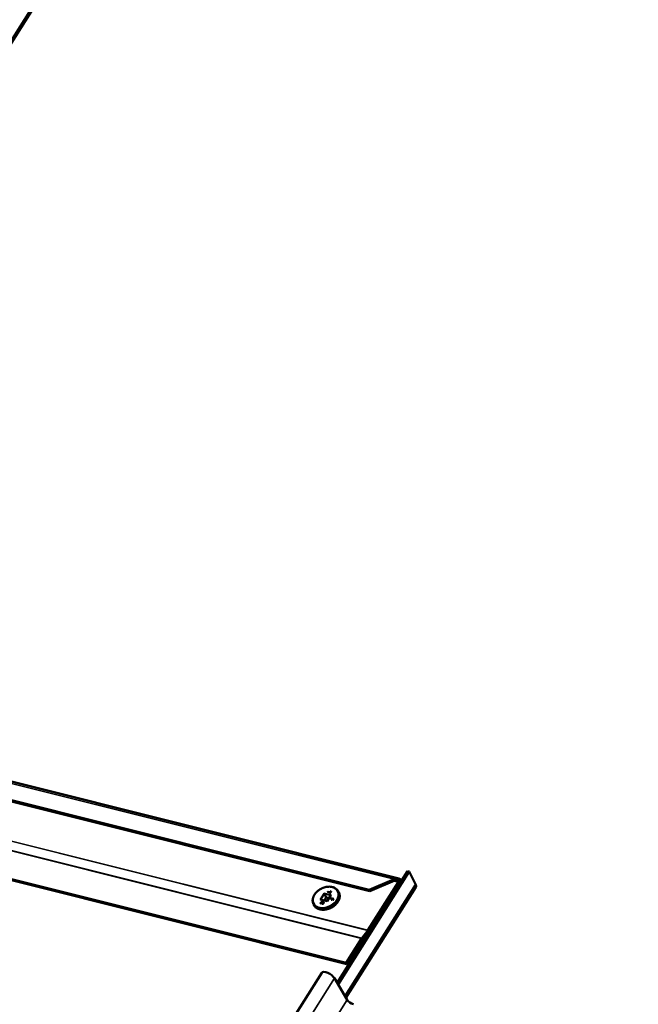
# Model space of a CAD drawing. Units: inches. Extents: x 7 to 418, y 8 to 268.
# Drawn here: x 393 to 403, y 132 to 147 of the extents above; entities that cross this region are included whole.
import ezdxf

# ---------------------------------------------------------------- set-up
doc = ezdxf.new("R2010")
doc.units = ezdxf.units.IN
doc.header["$LTSCALE"] = 25
doc.header["$MEASUREMENT"] = 0
doc.layers.add('Visible (ANSI)', color=7, linetype='Continuous', lineweight=50)
doc.layers.add('Visible Narrow (ANSI)', color=7, linetype='Continuous', lineweight=35)

msp = doc.modelspace()

# ---------------------------------------------------------------- linework, layer by layer
at = {"layer": 'Visible (ANSI)'}
for p, q in [((386.752, 137.034), (402.741, 162.41)), ((386.772, 137.029), (402.752, 162.39)), ((386.329, 137.139), (399.031, 133.961)), ((386.435, 136.821), (398.57, 133.784)), ((398.58, 133.764), (386.445, 136.801)), ((385.471, 135.839), (398.214, 132.65)), ((385.481, 135.819), (398.224, 132.63)), ((398.073, 132.342), (399.167, 134.077)), ((399.193, 134.07), (398.087, 132.317)), ((399.193, 134.07), (399.167, 134.077)), ((399.292, 133.875), (399.193, 134.07)), ((398.571, 133.784), (398.959, 133.948)), ((398.969, 133.928), (398.58, 133.764)), ((398.964, 133.937), (398.959, 133.948)), ((398.969, 133.928), (398.964, 133.937)), ((398.964, 133.927), (399.028, 133.91)), ((397.979, 133.761), (397.959, 133.73)), ((397.974, 133.762), (397.975, 133.76)), ((399.295, 133.827), (398.209, 132.109)), ((398.552, 133.156), (399.028, 133.91)), ((399.038, 133.891), (398.562, 133.136)), ((398.58, 133.764), (398.57, 133.784)), ((398.57, 133.784), (398.571, 133.784)), ((398.58, 133.764), (398.571, 133.784)), ((399.028, 133.91), (399.038, 133.891)), ((397.917, 133.609), (397.817, 133.634)), ((397.876, 133.723), (397.905, 133.665)), ((397.905, 133.665), (397.876, 133.619)), ((397.946, 133.654), (397.905, 133.665)), ((397.975, 133.7), (397.917, 133.608)), ((397.962, 133.744), (397.926, 133.753)), ((397.931, 133.756), (397.929, 133.753)), ((397.93, 133.758), (397.931, 133.756)), ((397.967, 133.747), (397.931, 133.756)), ((397.959, 133.73), (397.954, 133.732)), ((397.964, 133.742), (397.957, 133.731)), ((397.963, 133.744), (397.964, 133.742)), ((397.966, 133.749), (397.967, 133.747)), ((397.975, 133.76), (397.967, 133.747)), ((397.992, 133.649), (397.972, 133.654)), ((397.978, 133.759), (397.975, 133.76)), ((397.977, 133.656), (397.975, 133.653)), ((397.976, 133.658), (397.977, 133.656)), ((398.016, 133.647), (397.977, 133.656)), ((397.987, 133.63), (397.981, 133.632)), ((397.993, 133.646), (397.984, 133.631)), ((397.997, 133.647), (397.987, 133.63)), ((397.993, 133.648), (397.993, 133.646)), ((398.008, 133.645), (397.997, 133.647)), ((398.002, 133.626), (397.997, 133.627)), ((398.01, 133.642), (398, 133.626)), ((398.017, 133.649), (398.002, 133.626)), ((398.009, 133.644), (398.01, 133.642)), ((397.822, 133.572), (397.815, 133.574)), ((397.817, 133.579), (397.818, 133.577)), ((397.823, 133.573), (397.822, 133.572)), ((397.851, 133.565), (397.844, 133.566)), ((397.845, 133.566), (397.845, 133.566)), ((397.859, 133.586), (397.86, 133.584)), ((398.456, 133.033), (398.549, 133.153)), ((398.214, 132.65), (398.452, 133.027)), ((398.462, 133.007), (398.224, 132.63)), ((398.557, 133.13), (398.464, 133.01)), ((398.224, 132.63), (398.214, 132.65)), ((397.835, 132.495), (387.587, 116.255)), ((398.228, 132.077), (398.032, 132.412))]:
    msp.add_line(p, q, dxfattribs=at)
for centre, major_axis, ratio, start_param, end_param in [((397.929, 133.76), (-0.00091, 0.00229), 0.056311, 0.975611, 2.546408), ((397.973, 133.764), (-0.00091, 0.00229), 0.056311, 0.975611, 2.546408), ((397.981, 133.761), (0.00262, 0.00105), 0.489943, 1.61152, 2.546408), ((397.813, 133.63), (0.00656, 0.00262), 0.489943, 0.595185, 1.61152), ((397.875, 133.728), (-0.00228, 0.00573), 0.056311, 0.975611, 2.511501), ((397.919, 133.603), (-0.00228, 0.00573), 0.056311, 0.040724, 0.975611), ((397.924, 133.752), (-0.00262, -0.00105), 0.489943, 3.736778, 4.753113), ((397.952, 133.73), (-0.00262, -0.00105), 0.489943, 3.736778, 4.753113), ((397.96, 133.728), (-0.00091, 0.00229), 0.056311, 0.040724, 0.975611), ((397.96, 133.743), (0.00262, 0.00105), 0.489943, 0.040724, 1.61152), ((397.965, 133.751), (0.00091, -0.00229), 0.056311, 4.117204, 5.688), ((397.97, 133.652), (-0.00262, -0.00105), 0.489943, 3.736778, 4.753113), ((397.981, 133.701), (0.00656, 0.00262), 0.489943, 1.61152, 2.546408), ((397.975, 133.66), (-0.00091, 0.00229), 0.056311, 0.975611, 2.546408), ((397.979, 133.63), (-0.00262, -0.00105), 0.489943, 3.736778, 4.753113), ((397.987, 133.628), (-0.00091, 0.00229), 0.056311, 0.040724, 0.975611), ((397.99, 133.647), (0.00262, 0.00105), 0.489943, 0.040724, 1.61152), ((397.995, 133.625), (0.00262, 0.00105), 0.489943, 0.595185, 1.61152), ((397.998, 133.645), (0.00091, -0.00229), 0.056311, 3.100869, 4.117204), ((398.003, 133.623), (-0.00091, 0.00229), 0.056311, 0.040724, 0.975611), ((398.006, 133.643), (0.00262, 0.00105), 0.489943, 0.040724, 1.61152), ((398.02, 133.649), (0.00262, 0.00105), 0.489943, 1.61152, 2.546408), ((397.823, 133.57), (-0.00091, 0.00229), 0.056311, 0.040724, 0.975611), ((397.842, 133.565), (-0.00262, -0.00105), 0.489943, 3.736778, 4.753113), ((397.842, 133.578), (0.0219, 0.0112), 0.65791, 6.254285, 6.276693), ((398.542, 133.176), (0.0077, 0.0311), 0.535035, 4.015418, 4.155044), ((398.472, 132.987), (0.0153, 0.0621), 0.535035, 0.873825, 1.013452), ((398.472, 132.987), (-0.0077, -0.0311), 0.535035, 4.015418, 4.155044), ((398.542, 133.176), (-0.0153, -0.0621), 0.535035, 0.873825, 1.013452), ((397.936, 132.431), (-0.101, 0.064), 0.445611, 3.851977, 6.282876), ((398.299, 132.063), (-0.076, 0.0479), 0.445611, 0.710384, 2.211368)]:
    msp.add_ellipse(centre, major_axis=major_axis, ratio=ratio, start_param=start_param, end_param=end_param, dxfattribs=at)
for points, degree, knots in [([(398.959, 133.948), (398.964, 133.951), (398.97, 133.954), (398.987, 133.961), (398.998, 133.963), (399.022, 133.964), (399.033, 133.961), (399.049, 133.954), (399.054, 133.952), (399.062, 133.947), (399.064, 133.945), (399.069, 133.941), (399.071, 133.939), (399.074, 133.936), (399.075, 133.934), (399.076, 133.933)], 3, [0, 0, 0, 0, 0.0474607, 0.0474607, 0.1425667, 0.1425667, 0.2377121, 0.2377121, 0.2851167, 0.2851167, 0.3087979, 0.3087979, 0.3324796, 0.3324796, 0.3454185, 0.3454185, 0.3454185, 0.3454185]), ([(399.062, 133.911), (399.054, 133.917), (399.046, 133.922), (399.026, 133.93), (399.015, 133.932), (399, 133.933), (398.997, 133.933), (398.99, 133.932), (398.985, 133.932), (398.977, 133.931), (398.973, 133.93), (398.969, 133.928)], 3, [0.1884832, 0.1884832, 0.1884832, 0.1884832, 0.2639981, 0.2639981, 0.3533684, 0.3533684, 0.3755394, 0.3755394, 0.4088162, 0.4088162, 0.4420895, 0.4420895, 0.4420895, 0.4420895]), ([(397.693, 133.622), (397.693, 133.64), (397.697, 133.658), (397.71, 133.694), (397.721, 133.712), (397.747, 133.745), (397.763, 133.761), (397.799, 133.788), (397.819, 133.8), (397.861, 133.819), (397.883, 133.826), (397.927, 133.834), (397.948, 133.835), (397.99, 133.831), (398.009, 133.826), (398.036, 133.814), (398.046, 133.808), (398.054, 133.802)], 3, [2.617664, 2.617664, 2.617664, 2.617664, 2.932854, 2.932854, 3.254442, 3.254442, 3.578365, 3.578365, 3.902584, 3.902584, 4.226783, 4.226783, 4.550982, 4.550982, 4.874385, 4.874385, 5.06152, 5.06152, 5.06152, 5.06152]), ([(398.054, 133.802), (398.059, 133.799), (398.063, 133.795), (398.072, 133.787), (398.076, 133.782), (398.084, 133.773), (398.087, 133.768), (398.094, 133.758), (398.097, 133.753), (398.103, 133.742), (398.105, 133.736), (398.107, 133.731)], 3, [5.0615201, 5.0615201, 5.0615201, 5.0615201, 5.1492939, 5.1492939, 5.2370677, 5.2370677, 5.3248415, 5.3248415, 5.4126153, 5.4126153, 5.5003891, 5.5003891, 5.5003891, 5.5003891]), ([(399.295, 133.827), (399.298, 133.832), (399.3, 133.837), (399.3, 133.853), (399.297, 133.864), (399.292, 133.875)], 3, [-0.2362145, -0.2362145, -0.2362145, -0.2362145, -0.1434416, -0.1434416, 0, 0, 0, 0]), ([(397.718, 133.537), (397.715, 133.542), (397.712, 133.547), (397.706, 133.558), (397.704, 133.564), (397.7, 133.575), (397.698, 133.581), (397.696, 133.593), (397.695, 133.598), (397.693, 133.61), (397.693, 133.616), (397.693, 133.622)], 3, [2.1787948, 2.1787948, 2.1787948, 2.1787948, 2.2665686, 2.2665686, 2.3543424, 2.3543424, 2.4421162, 2.4421162, 2.52989, 2.52989, 2.6176638, 2.6176638, 2.6176638, 2.6176638]), ([(398.107, 133.731), (398.112, 133.715), (398.115, 133.697), (398.112, 133.662), (398.107, 133.643), (398.091, 133.607), (398.079, 133.589), (398.051, 133.556), (398.034, 133.541), (397.996, 133.514), (397.975, 133.503), (397.932, 133.486), (397.91, 133.48), (397.865, 133.474), (397.844, 133.474), (397.803, 133.48), (397.784, 133.485), (397.751, 133.502), (397.737, 133.514), (397.723, 133.53), (397.72, 133.533), (397.718, 133.537)], 3, [5.500389, 5.500389, 5.500389, 5.500389, 5.814104, 5.814104, 6.131991, 6.131991, 6.453424, 6.453424, 6.775918, 6.775918, 7.098499, 7.098499, 7.421074, 7.421074, 7.743632, 7.743632, 8.065539, 8.065539, 8.384619, 8.384619, 8.46198, 8.46198, 8.46198, 8.46198]), ([(397.813, 133.573), (397.813, 133.573), (397.813, 133.573), (397.813, 133.573), (397.814, 133.573), (397.814, 133.574), (397.814, 133.574), (397.815, 133.574), (397.815, 133.574), (397.815, 133.574), (397.815, 133.574), (397.815, 133.574)], 3, [-0.008732623, -0.008732623, -0.008732623, -0.008732623, -0.008688916, -0.008688916, -0.007155086, -0.007155086, -0.005649062, -0.005649062, -0.003510569, -0.003510569, -0.002883549, -0.002883549, -0.002883549, -0.002883549]), ([(397.814, 133.58), (397.814, 133.58), (397.814, 133.58), (397.814, 133.58), (397.815, 133.58), (397.815, 133.58), (397.815, 133.58), (397.816, 133.58), (397.816, 133.579), (397.816, 133.579), (397.817, 133.579), (397.817, 133.579)], 3, [-0.00003704, -0.00003704, -0.00003704, -0.00003704, 0, 0, 0.002014584, 0.002014584, 0.00399911, 0.00399911, 0.005983556, 0.005983556, 0.00796796, 0.00796796, 0.00796796, 0.00796796]), ([(397.818, 133.577), (397.817, 133.575), (397.817, 133.574), (397.817, 133.573)], 2, [-2, -2, -2, -1, -0.694642, -0.694642, -0.694642]), ([(397.824, 133.585), (397.824, 133.585), (397.824, 133.584), (397.823, 133.583), (397.823, 133.583), (397.823, 133.582), (397.822, 133.581), (397.822, 133.58), (397.822, 133.579), (397.822, 133.578), (397.822, 133.578), (397.822, 133.577)], 3, [-0.02302835, -0.02302835, -0.02302835, -0.02302835, -0.01842314, -0.01842314, -0.01381793, -0.01381793, -0.00921273, -0.00921273, -0.00460752, -0.00460752, -0.00000231, -0.00000231, -0.00000231, -0.00000231]), ([(397.823, 133.578), (397.823, 133.578), (397.823, 133.578), (397.823, 133.578), (397.823, 133.578), (397.822, 133.578), (397.822, 133.578), (397.822, 133.578), (397.822, 133.577), (397.822, 133.577), (397.822, 133.577), (397.822, 133.577)], 3, [-0.00800503, -0.00800503, -0.00800503, -0.00800503, -0.00796799, -0.00796799, -0.005953357, -0.005953357, -0.00396883, -0.00396883, -0.001984393, -0.001984393, -0.001621973, -0.001621973, -0.001621973, -0.001621973]), ([(397.822, 133.577), (397.822, 133.577), (397.822, 133.576), (397.822, 133.576), (397.822, 133.575), (397.822, 133.575), (397.822, 133.574), (397.822, 133.574), (397.822, 133.573), (397.822, 133.573), (397.822, 133.573), (397.822, 133.572)], 3, [-0.01560233, -0.01560233, -0.01560233, -0.01560233, -0.01248038, -0.01248038, -0.00935844, -0.00935844, -0.00623649, -0.00623649, -0.00311454, -0.00311454, -0.00116862, -0.00116862, -0.00116862, -0.00116862]), ([(397.824, 133.573), (397.824, 133.573), (397.824, 133.573), (397.824, 133.573), (397.824, 133.573), (397.823, 133.573), (397.823, 133.573), (397.823, 133.573), (397.823, 133.573), (397.823, 133.573), (397.823, 133.573), (397.823, 133.573)], 3, [-0.000040086, -0.000040086, -0.000040086, -0.000040086, 0, 0, 0.001234075, 0.001234075, 0.002459408, 0.002459408, 0.004535903, 0.004535903, 0.00501686, 0.00501686, 0.00501686, 0.00501686]), ([(397.833, 133.592), (397.833, 133.592), (397.832, 133.592), (397.831, 133.591), (397.83, 133.591), (397.828, 133.59), (397.828, 133.589), (397.827, 133.588), (397.826, 133.588), (397.825, 133.586), (397.825, 133.586), (397.824, 133.585)], 3, [-0.02688717, -0.02688717, -0.02688717, -0.02688717, -0.02150974, -0.02150974, -0.0161323, -0.0161323, -0.01075487, -0.01075487, -0.00537743, -0.00537743, 0, 0, 0, 0]), ([(397.848, 133.593), (397.847, 133.593), (397.846, 133.593), (397.844, 133.593), (397.843, 133.593), (397.841, 133.593), (397.84, 133.593), (397.839, 133.593), (397.837, 133.593), (397.835, 133.593), (397.834, 133.593), (397.833, 133.592)], 3, [-0.03726466, -0.03726466, -0.03726466, -0.03726466, -0.02981332, -0.02981332, -0.02236199, -0.02236199, -0.01491066, -0.01491066, -0.00745933, -0.00745933, -0.000008, -0.000008, -0.000008, -0.000008]), ([(397.843, 133.568), (397.843, 133.568), (397.843, 133.568), (397.843, 133.568), (397.843, 133.568), (397.844, 133.568), (397.844, 133.568), (397.844, 133.568), (397.844, 133.568), (397.844, 133.567), (397.845, 133.567), (397.845, 133.567), (397.845, 133.566), (397.845, 133.566)], 3, [-0.008280264, -0.008280264, -0.008280264, -0.008280264, -0.008240659, -0.008240659, -0.007038695, -0.007038695, -0.005844057, -0.005844057, -0.003782238, -0.003782238, -0.001858617, -0.001858617, 0, 0, 0, 0]), ([(397.859, 133.586), (397.858, 133.586), (397.858, 133.587), (397.856, 133.588), (397.856, 133.589), (397.854, 133.59), (397.854, 133.59), (397.852, 133.591), (397.851, 133.592), (397.85, 133.592), (397.849, 133.592), (397.848, 133.593)], 3, [-0.03710934, -0.03710934, -0.03710934, -0.03710934, -0.02968747, -0.02968747, -0.02226561, -0.02226561, -0.01484374, -0.01484374, -0.00742187, -0.00742187, 0, 0, 0, 0]), ([(397.852, 133.568), (397.85, 133.567), (397.848, 133.566), (397.848, 133.565)], 2, [-2, -2, -2, -1, -0.778839, -0.778839, -0.778839]), ([(397.857, 133.569), (397.856, 133.569), (397.856, 133.569), (397.855, 133.568), (397.855, 133.568), (397.854, 133.567), (397.854, 133.567), (397.853, 133.566), (397.853, 133.566), (397.852, 133.565), (397.851, 133.565), (397.851, 133.565)], 3, [-0.01936841, -0.01936841, -0.01936841, -0.01936841, -0.01532905, -0.01532905, -0.01128969, -0.01128969, -0.00725033, -0.00725033, -0.00321097, -0.00321097, 0.00082839, 0.00082839, 0.00082839, 0.00082839]), ([(397.851, 133.564), (397.851, 133.564), (397.851, 133.564), (397.851, 133.564), (397.851, 133.564), (397.851, 133.564), (397.851, 133.564), (397.851, 133.564), (397.851, 133.565), (397.851, 133.565)], 3, [-0.000043152, -0.000043152, -0.000043152, -0.000043152, 0, 0, 0.001477659, 0.001477659, 0.002932103, 0.002932103, 0.004659311, 0.004659311, 0.004659311, 0.004659311]), ([(397.865, 133.588), (397.863, 133.59), (397.858, 133.594), (397.853, 133.595)], 2, [-1.773596, -1.773596, -1.773596, -1, 0, 0, 0]), ([(397.862, 133.576), (397.862, 133.575), (397.862, 133.575), (397.861, 133.574), (397.861, 133.573), (397.86, 133.573), (397.86, 133.572), (397.859, 133.571), (397.858, 133.571), (397.858, 133.57), (397.857, 133.57), (397.857, 133.569)], 3, [-0.02413561, -0.02413561, -0.02413561, -0.02413561, -0.01930608, -0.01930608, -0.01447656, -0.01447656, -0.00964703, -0.00964703, -0.00481751, -0.00481751, 0.00001201, 0.00001201, 0.00001201, 0.00001201]), ([(397.858, 133.569), (397.858, 133.569), (397.858, 133.569), (397.857, 133.569), (397.857, 133.569), (397.857, 133.569), (397.857, 133.569), (397.857, 133.569), (397.857, 133.569), (397.857, 133.569)], 3, [-0.00003704, -0.00003704, -0.00003704, -0.00003704, 0, 0, 0.002014618, 0.002014618, 0.003999151, 0.003999151, 0.004251486, 0.004251486, 0.004251486, 0.004251486]), ([(397.864, 133.589), (397.865, 133.588), (397.865, 133.587), (397.865, 133.586), (397.865, 133.585), (397.865, 133.583), (397.865, 133.582), (397.864, 133.58), (397.864, 133.579), (397.863, 133.578), (397.863, 133.577), (397.862, 133.576)], 3, [-0.05023997, -0.05023997, -0.05023997, -0.05023997, -0.04019197, -0.04019197, -0.03014398, -0.03014398, -0.02009599, -0.02009599, -0.01004799, -0.01004799, 0, 0, 0, 0])]:
    msp.add_open_spline(points, degree=degree, knots=knots, dxfattribs=at)
for points, degree in [([(397.821, 133.584), (397.819, 133.582), (397.818, 133.579), (397.818, 133.577)], 2), ([(397.834, 133.595), (397.83, 133.593), (397.823, 133.588), (397.821, 133.584)], 2), ([(397.833, 133.592), (397.833, 133.592), (397.833, 133.592), (397.833, 133.592)], 3), ([(397.853, 133.595), (397.847, 133.597), (397.838, 133.596), (397.834, 133.595)], 2), ([(397.858, 133.574), (397.857, 133.572), (397.854, 133.569), (397.852, 133.568)], 2), ([(397.86, 133.584), (397.861, 133.582), (397.86, 133.577), (397.858, 133.574)], 2), ([(397.859, 133.586), (397.859, 133.586), (397.859, 133.586), (397.859, 133.586)], 3), ([(397.864, 133.589), (397.864, 133.589), (397.864, 133.589), (397.864, 133.589)], 3)]:
    msp.add_open_spline(points, degree=degree, dxfattribs=at)
at = {"layer": 'Visible Narrow (ANSI)'}
for p, q in [((398.959, 133.948), (386.332, 137.108)), ((385.708, 136.215), (398.452, 133.027)), ((385.713, 136.222), (398.456, 133.033)), ((385.806, 136.341), (398.549, 133.153)), ((385.808, 136.345), (398.552, 133.156)), ((397.928, 133.761), (397.923, 133.753)), ((397.965, 133.752), (397.928, 133.761)), ((397.96, 133.729), (397.981, 133.763)), ((397.973, 133.765), (397.965, 133.752)), ((397.966, 133.749), (397.974, 133.762)), ((397.981, 133.763), (397.973, 133.765)), ((397.974, 133.762), (397.978, 133.76)), ((398.193, 132.137), (399.292, 133.875)), ((399.04, 133.876), (399.031, 133.879)), ((397.873, 133.731), (397.811, 133.633)), ((397.811, 133.633), (397.917, 133.606)), ((397.819, 133.633), (397.876, 133.723)), ((397.98, 133.704), (397.873, 133.731)), ((397.876, 133.723), (397.974, 133.698)), ((397.917, 133.606), (397.98, 133.704)), ((397.923, 133.753), (397.96, 133.744)), ((397.927, 133.753), (397.93, 133.758)), ((397.93, 133.758), (397.966, 133.749)), ((397.96, 133.744), (397.952, 133.731)), ((397.952, 133.731), (397.96, 133.729)), ((397.955, 133.731), (397.963, 133.744)), ((397.975, 133.661), (397.97, 133.653)), ((397.97, 133.653), (397.989, 133.648)), ((397.973, 133.653), (397.976, 133.658)), ((398.019, 133.65), (397.975, 133.661)), ((397.976, 133.658), (398.017, 133.648)), ((397.989, 133.648), (397.979, 133.631)), ((397.979, 133.631), (397.987, 133.629)), ((397.982, 133.632), (397.993, 133.648)), ((397.987, 133.629), (397.997, 133.646)), ((398.006, 133.644), (397.995, 133.627)), ((397.995, 133.627), (398.003, 133.625)), ((397.997, 133.646), (398.006, 133.644)), ((397.998, 133.627), (398.009, 133.644)), ((398.003, 133.625), (398.019, 133.65)), ((397.813, 133.573), (397.822, 133.571)), ((397.82, 133.586), (397.821, 133.584)), ((397.822, 133.571), (397.824, 133.573)), ((397.833, 133.597), (397.834, 133.595)), ((397.843, 133.568), (397.842, 133.566)), ((397.842, 133.566), (397.851, 133.564)), ((397.845, 133.566), (397.845, 133.566)), ((397.851, 133.57), (397.852, 133.568)), ((397.852, 133.597), (397.853, 133.595)), ((397.858, 133.576), (397.858, 133.574)), ((387.727, 116.045), (398.032, 132.412)), ((387.912, 115.734), (398.228, 132.077))]:
    msp.add_line(p, q, dxfattribs=at)
msp.add_ellipse((397.895, 133.668), major_axis=(-0.185, -0.092), ratio=0.720109, dxfattribs=at)
for centre, major_axis, ratio, start_param, end_param in [((397.897, 133.665), (-0.192, -0.096), 0.720109, 5.934317, 9.773646), ((397.906, 133.646), (0.195, 0.097), 0.720109, 3.231593, 6.193185), ((397.818, 133.586), (-0.00169, 0.00107), 0.445935, 3.777501, 5.348298), ((397.826, 133.584), (-0.00169, 0.00107), 0.445935, 5.348298, 6.283185), ((397.847, 133.591), (0.00049, 0.00194), 0.531587, 0, 1.016335), ((397.85, 133.571), (-0.00113, 0.00165), 0.13402, 3.898935, 5.469731), ((397.853, 133.599), (0.00049, 0.00194), 0.531587, 1.016335, 2.587132), ((397.856, 133.577), (-0.00169, 0.00107), 0.445935, 3.777501, 5.348298), ((397.864, 133.575), (-0.00169, 0.00107), 0.445935, 5.348298, 6.283185)]:
    msp.add_ellipse(centre, major_axis=major_axis, ratio=ratio, start_param=start_param, end_param=end_param, dxfattribs=at)
for points, knots in [([(397.814, 133.58), (397.814, 133.579), (397.814, 133.579), (397.814, 133.578), (397.814, 133.578), (397.814, 133.577), (397.814, 133.577), (397.813, 133.576), (397.813, 133.575), (397.813, 133.575), (397.813, 133.574), (397.813, 133.574), (397.813, 133.573), (397.813, 133.573)], [0.00004514, 0.00004514, 0.00004514, 0.00004514, 0.004756, 0.004756, 0.00951199, 0.00951199, 0.00951199, 0.01426799, 0.01426799, 0.01902398, 0.01902398, 0.01902398, 0.0222688, 0.0222688, 0.0222688, 0.0222688]), ([(397.817, 133.587), (397.817, 133.587), (397.817, 133.586), (397.816, 133.585), (397.816, 133.584), (397.815, 133.584), (397.815, 133.583), (397.815, 133.582), (397.815, 133.581), (397.814, 133.581), (397.814, 133.58)], [0, 0, 0, 0, 0.00616933, 0.00616933, 0.01233866, 0.01233866, 0.01233866, 0.018508, 0.018508, 0.0246323, 0.0246323, 0.0246323, 0.0246323]), ([(397.816, 133.573), (397.816, 133.574), (397.816, 133.574), (397.816, 133.575), (397.816, 133.576), (397.816, 133.576), (397.816, 133.576), (397.816, 133.577), (397.816, 133.578), (397.817, 133.578), (397.817, 133.579)], [-0.01804597, -0.01804597, -0.01804597, -0.01804597, -0.01426799, -0.01426799, -0.00951199, -0.00951199, -0.00951199, -0.004756, -0.004756, 0, 0, 0, 0]), ([(397.832, 133.599), (397.829, 133.598), (397.826, 133.596), (397.824, 133.594), (397.821, 133.592), (397.819, 133.59), (397.817, 133.587)], [0.00001572, 0.00001572, 0.00001572, 0.00001572, 0.02430697, 0.02430697, 0.02430697, 0.04939811, 0.04939811, 0.04939811, 0.04939811]), ([(397.817, 133.579), (397.817, 133.579), (397.817, 133.58), (397.817, 133.581), (397.818, 133.582), (397.818, 133.582), (397.818, 133.583), (397.818, 133.583), (397.819, 133.585), (397.819, 133.585), (397.82, 133.586)], [-0.02467733, -0.02467733, -0.02467733, -0.02467733, -0.018508, -0.018508, -0.01233866, -0.01233866, -0.01233866, -0.00616933, -0.00616933, 0, 0, 0, 0]), ([(397.82, 133.586), (397.821, 133.588), (397.823, 133.59), (397.825, 133.592), (397.828, 133.594), (397.83, 133.596), (397.833, 133.597)], [-0.04939811, -0.04939811, -0.04939811, -0.04939811, -0.02430697, -0.02430697, -0.02430697, 0, 0, 0, 0]), ([(397.823, 133.578), (397.823, 133.579), (397.823, 133.581), (397.824, 133.582), (397.824, 133.583), (397.825, 133.584), (397.825, 133.585)], [0.00004655, 0.00004655, 0.00004655, 0.00004655, 0.01080101, 0.01080101, 0.01080101, 0.02302835, 0.02302835, 0.02302835, 0.02302835]), ([(397.824, 133.573), (397.824, 133.574), (397.824, 133.574), (397.824, 133.574), (397.824, 133.574), (397.824, 133.575), (397.823, 133.575), (397.823, 133.576), (397.823, 133.576), (397.823, 133.576), (397.823, 133.577), (397.823, 133.578), (397.823, 133.578), (397.823, 133.578)], [-0.0021042, -0.0021042, -0.0021042, -0.0021042, 0, 0, 0, 0.00390114, 0.00390114, 0.00780228, 0.00780228, 0.00780228, 0.01170343, 0.01170343, 0.01555648, 0.01555648, 0.01555648, 0.01555648]), ([(397.825, 133.585), (397.826, 133.586), (397.826, 133.587), (397.827, 133.588), (397.828, 133.589), (397.829, 133.589), (397.829, 133.59), (397.83, 133.59), (397.832, 133.591), (397.832, 133.591), (397.833, 133.592)], [0, 0, 0, 0, 0.00672185, 0.00672185, 0.01344369, 0.01344369, 0.01344369, 0.01894948, 0.01894948, 0.02687083, 0.02687083, 0.02687083, 0.02687083]), ([(397.852, 133.6), (397.85, 133.6), (397.849, 133.601), (397.846, 133.601), (397.844, 133.601), (397.842, 133.601), (397.841, 133.601), (397.839, 133.601), (397.835, 133.6), (397.834, 133.6), (397.832, 133.599)], [0, 0, 0, 0, 0.01405764, 0.01405764, 0.02811528, 0.02811528, 0.02811528, 0.04217291, 0.04217291, 0.05621483, 0.05621483, 0.05621483, 0.05621483]), ([(397.833, 133.597), (397.833, 133.597), (397.833, 133.597), (397.832, 133.597), (397.832, 133.598), (397.832, 133.598), (397.832, 133.598), (397.832, 133.599), (397.832, 133.599), (397.832, 133.599)], [0, 0, 0, 0, 0.25, 0.25, 0.5, 0.5, 0.75, 0.75, 1, 1, 1, 1]), ([(397.833, 133.597), (397.834, 133.597), (397.836, 133.598), (397.839, 133.598), (397.841, 133.598), (397.842, 133.598), (397.844, 133.598), (397.846, 133.598), (397.849, 133.598), (397.85, 133.598), (397.852, 133.597)], [-0.05623055, -0.05623055, -0.05623055, -0.05623055, -0.04217291, -0.04217291, -0.02811528, -0.02811528, -0.02811528, -0.01405764, -0.01405764, 0, 0, 0, 0]), ([(397.833, 133.592), (397.835, 133.592), (397.838, 133.593), (397.839, 133.593), (397.842, 133.593), (397.845, 133.592), (397.847, 133.592)], [0.00001655, 0.00001655, 0.00001655, 0.00001655, 0.01618621, 0.01618621, 0.01618621, 0.03726466, 0.03726466, 0.03726466, 0.03726466]), ([(397.833, 133.592), (397.833, 133.592), (397.833, 133.592), (397.833, 133.592), (397.833, 133.592), (397.833, 133.592), (397.833, 133.592), (397.833, 133.592)], [0.4837328, 0.4837328, 0.4837328, 0.4837328, 0.5, 0.5, 0.75, 0.75, 1, 1, 1, 1]), ([(397.85, 133.572), (397.849, 133.572), (397.849, 133.571), (397.848, 133.571), (397.847, 133.571), (397.847, 133.57), (397.846, 133.57), (397.846, 133.57), (397.845, 133.569), (397.844, 133.569), (397.844, 133.569), (397.844, 133.569), (397.843, 133.569), (397.843, 133.568)], [0, 0, 0, 0, 0.00416249, 0.00416249, 0.00832498, 0.00832498, 0.00832498, 0.01248746, 0.01248746, 0.01664995, 0.01664995, 0.01664995, 0.01861391, 0.01861391, 0.01861391, 0.01861391]), ([(397.845, 133.566), (397.846, 133.566), (397.846, 133.567), (397.847, 133.567), (397.848, 133.567), (397.848, 133.568), (397.849, 133.568), (397.849, 133.568), (397.85, 133.569), (397.851, 133.569), (397.851, 133.57)], [-0.01664995, -0.01664995, -0.01664995, -0.01664995, -0.01248746, -0.01248746, -0.00832498, -0.00832498, -0.00832498, -0.00416249, -0.00416249, 0, 0, 0, 0]), ([(397.847, 133.592), (397.848, 133.592), (397.849, 133.591), (397.851, 133.591), (397.852, 133.59), (397.852, 133.59), (397.853, 133.589), (397.854, 133.589), (397.855, 133.587), (397.856, 133.587), (397.856, 133.586)], [0, 0, 0, 0, 0.00927734, 0.00927734, 0.01855467, 0.01855467, 0.01855467, 0.02783201, 0.02783201, 0.0370655, 0.0370655, 0.0370655, 0.0370655]), ([(397.855, 133.578), (397.855, 133.577), (397.854, 133.576), (397.853, 133.574), (397.852, 133.574), (397.851, 133.573), (397.85, 133.572)], [0, 0, 0, 0, 0.0117687, 0.0117687, 0.0117687, 0.02209185, 0.02209185, 0.02209185, 0.02209185]), ([(397.851, 133.57), (397.852, 133.57), (397.854, 133.571), (397.855, 133.572), (397.856, 133.574), (397.857, 133.575), (397.858, 133.576)], [-0.02209185, -0.02209185, -0.02209185, -0.02209185, -0.0117687, -0.0117687, -0.0117687, 0, 0, 0, 0]), ([(397.851, 133.564), (397.851, 133.564), (397.851, 133.564), (397.852, 133.564), (397.852, 133.565), (397.853, 133.565), (397.854, 133.566), (397.854, 133.566), (397.855, 133.567), (397.855, 133.567), (397.856, 133.567), (397.857, 133.568), (397.857, 133.569), (397.858, 133.569), (397.858, 133.569), (397.858, 133.569), (397.858, 133.569)], [-0.00303927, -0.00303927, -0.00303927, -0.00303927, 0, 0, 0, 0.00483907, 0.00483907, 0.00967813, 0.00967813, 0.00967813, 0.0145172, 0.0145172, 0.01935627, 0.01935627, 0.01935627, 0.019404, 0.019404, 0.019404, 0.019404]), ([(397.866, 133.591), (397.866, 133.591), (397.866, 133.591), (397.866, 133.591), (397.865, 133.593), (397.863, 133.595), (397.861, 133.596), (397.858, 133.598), (397.855, 133.599), (397.852, 133.6)], [-0.0000131, -0.0000131, -0.0000131, -0.0000131, 0, 0, 0, 0.02572623, 0.02572623, 0.02572623, 0.05548246, 0.05548246, 0.05548246, 0.05548246]), ([(397.852, 133.597), (397.855, 133.597), (397.858, 133.595), (397.86, 133.594), (397.862, 133.593), (397.863, 133.591), (397.864, 133.589)], [-0.05548246, -0.05548246, -0.05548246, -0.05548246, -0.02572623, -0.02572623, -0.02572623, -0.00154804, -0.00154804, -0.00154804, -0.00154804]), ([(397.856, 133.586), (397.857, 133.585), (397.857, 133.584), (397.857, 133.582), (397.857, 133.581), (397.856, 133.579), (397.856, 133.579), (397.855, 133.578)], [0.00004384, 0.00004384, 0.00004384, 0.00004384, 0.0097743, 0.0097743, 0.0206516, 0.0206516, 0.02744991, 0.02744991, 0.02744991, 0.02744991]), ([(397.859, 133.586), (397.859, 133.586), (397.858, 133.586), (397.858, 133.586), (397.858, 133.586), (397.857, 133.586), (397.857, 133.586), (397.857, 133.586), (397.856, 133.586), (397.856, 133.586)], [0.0048846, 0.0048846, 0.0048846, 0.0048846, 0.25, 0.25, 0.5, 0.5, 0.75, 0.75, 1, 1, 1, 1]), ([(397.858, 133.576), (397.858, 133.577), (397.858, 133.578), (397.859, 133.58), (397.859, 133.581), (397.859, 133.584), (397.859, 133.585), (397.859, 133.586)], [-0.02744991, -0.02744991, -0.02744991, -0.02744991, -0.0206516, -0.0206516, -0.0097743, -0.0097743, 0, 0, 0, 0]), ([(397.858, 133.569), (397.858, 133.569), (397.858, 133.569), (397.858, 133.569), (397.859, 133.57), (397.86, 133.571), (397.86, 133.572), (397.862, 133.573), (397.862, 133.575), (397.863, 133.576)], [-0.00004773, -0.00004773, -0.00004773, -0.00004773, 0, 0, 0, 0.01127955, 0.01127955, 0.01127955, 0.02413561, 0.02413561, 0.02413561, 0.02413561]), ([(397.863, 133.576), (397.864, 133.577), (397.865, 133.578), (397.866, 133.581), (397.866, 133.582), (397.866, 133.584), (397.867, 133.585), (397.867, 133.586), (397.866, 133.589), (397.866, 133.59), (397.866, 133.591), (397.866, 133.591), (397.866, 133.591), (397.866, 133.591)], [0, 0, 0, 0, 0.01256006, 0.01256006, 0.02512011, 0.02512011, 0.02512011, 0.03768017, 0.03768017, 0.05024022, 0.05024022, 0.05024022, 0.05025332, 0.05025332, 0.05025332, 0.05025332]), ([(397.864, 133.589), (397.864, 133.589), (397.864, 133.589), (397.864, 133.589), (397.864, 133.59), (397.865, 133.59), (397.865, 133.59), (397.865, 133.591), (397.865, 133.591), (397.866, 133.591)], [0.0184809, 0.0184809, 0.0184809, 0.0184809, 0.25, 0.25, 0.5, 0.5, 0.75, 0.75, 1, 1, 1, 1])]:
    msp.add_open_spline(points, degree=3, knots=knots, dxfattribs=at)

doc.saveas('drawing.dxf')
